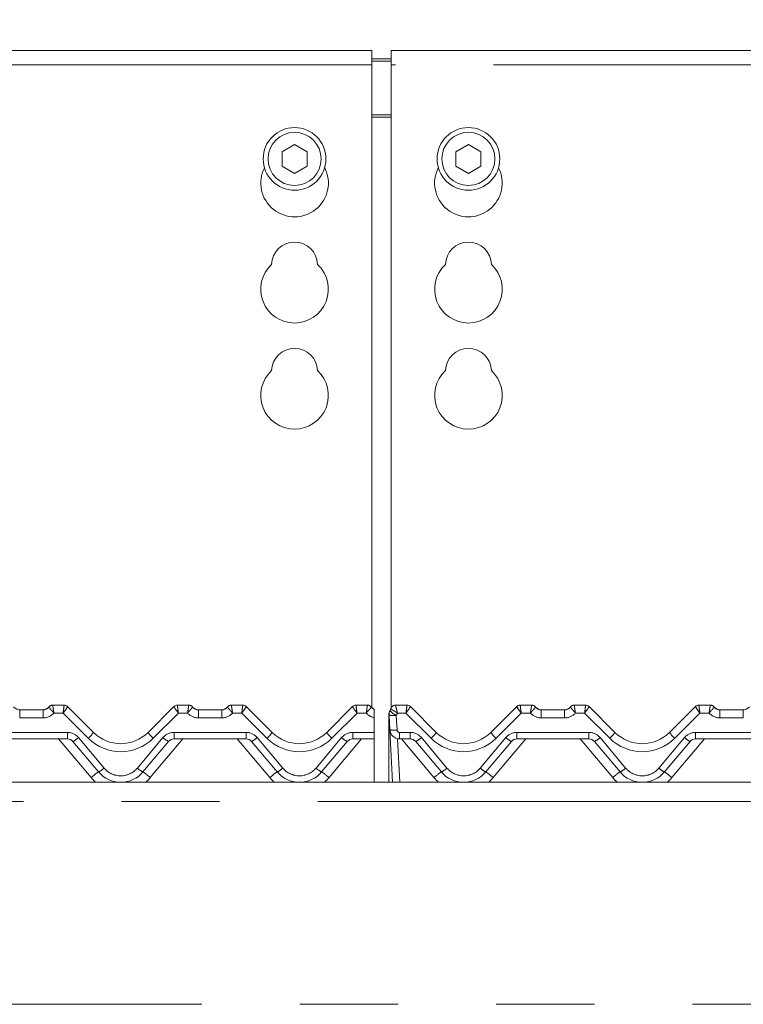
# Model space of a CAD drawing. Units: millimetres. Extents: x 5 to 415, y -14 to 292.
# Drawn here: x 118 to 128, y 245 to 258 of the extents above; entities that cross this region are included whole.
import ezdxf

# ---------------------------------------------------------------- set-up
doc = ezdxf.new("R2010")
doc.units = ezdxf.units.MM
doc.linetypes.add('PHANTOM', pattern=[12.7, 6.35, -1.27, 1.27, -1.27, 1.27, -1.27])
doc.layers.add('BEMAßUNG', color=96, linetype='Continuous')
doc.styles.add('SLDTEXTSTYLE0', font='TXT', dxfattribs={"width": 0.75})
doc.dimstyles.new('SLDDIMSTYLE2', dxfattribs={"dimtxt": 3.5, "dimasz": 3.302, "dimexe": 0, "dimexo": 0.0625, "dimgap": 0.875, "dimtad": 1, "dimlfac": 16, "dimrnd": 1e-09, "dimzin": 12, "dimdsep": 46, "dimtxsty": 'SLDTEXTSTYLE0', "dimsah": 1, "dimcen": 0.09, "dimadec": 0, "dimazin": 3, "dimtfac": 1, "dimtofl": 0, "dimtmove": 0, "dimatfit": 3, "dimfxl": 0, "dimfrac": 2, "dimtolj": 1, "dimtzin": 12, "dimarcsym": 0})

# ---------------------------------------------------------------- blocks, each defined once
blk = doc.blocks.new('_D_6')
at = {"layer": 'BEMAßUNG'}
for p, q in [((38.161, 255.907), (38.161, 274.275)), ((166.911, 258.043), (166.911, 274.275)), ((38.161, 273.275), (166.911, 273.275))]:
    blk.add_line(p, q, dxfattribs=at)
for points in [[(38.161, 273.275), (41.463, 272.767), (41.463, 273.783)], [(166.911, 273.275), (163.609, 273.783), (163.609, 272.767)]]:
    blk.add_solid(points, dxfattribs=at)
at = {"layer": 'BEMAßUNG', "insert": (94.073, 277.787), "char_height": 3.5, "attachment_point": 1, "style": 'SLDTEXTSTYLE0'}
blk.add_mtext('2060', dxfattribs=at)

msp = doc.modelspace()

# ---------------------------------------------------------------- linework, layer by layer
at = {"color": 7, "linetype": 'Continuous', "lineweight": 15}
for p, q in [((123.03631, 257.27481), (102.66131, 257.27481)), ((123.03631, 257.27481), (123.03631, 257.08731)), ((143.66131, 257.27481), (123.28631, 257.27481)), ((123.28631, 257.08731), (123.28631, 257.27481)), ((123.03631, 257.16552), (123.28631, 257.16552)), ((123.03631, 257.13317), (123.28631, 257.13317)), ((123.03631, 248.76398), (123.03631, 257.08731)), ((123.28631, 257.08731), (123.28631, 248.7575)), ((122.03631, 256.0562), (121.87381, 255.96238)), ((122.19881, 255.96238), (122.03631, 256.0562)), ((124.28631, 256.0562), (124.12381, 255.96238)), ((124.44881, 255.96238), (124.28631, 256.0562)), ((121.87381, 255.96238), (121.87381, 255.77474)), ((122.19881, 255.77474), (122.19881, 255.96238)), ((124.12381, 255.96238), (124.12381, 255.77474)), ((124.44881, 255.77474), (124.44881, 255.96238)), ((121.87381, 255.77474), (122.03631, 255.68092)), ((122.03631, 255.68092), (122.19881, 255.77474)), ((124.12381, 255.77474), (124.28631, 255.68092)), ((124.28631, 255.68092), (124.44881, 255.77474)), ((118.90637, 248.79566), (119.05331, 248.79566)), ((119.09751, 248.77736), (119.09752, 248.77734)), ((119.09752, 248.77734), (119.43275, 248.44211)), ((120.13986, 248.44211), (120.47509, 248.77734)), ((120.5193, 248.79566), (120.66624, 248.79566)), ((121.21887, 248.79566), (121.36581, 248.79566)), ((121.41001, 248.77736), (121.41002, 248.77734)), ((121.41002, 248.77734), (121.74525, 248.44211)), ((122.45236, 248.44211), (122.78759, 248.77734)), ((122.8318, 248.79566), (122.97874, 248.79566)), ((123.34387, 248.79566), (123.49081, 248.79566)), ((123.53501, 248.77736), (123.53502, 248.77734)), ((123.53502, 248.77734), (123.87025, 248.44211)), ((124.57736, 248.44211), (124.91259, 248.77734)), ((124.91259, 248.77734), (124.91261, 248.77736)), ((124.9568, 248.79566), (125.10374, 248.79566)), ((125.65637, 248.79566), (125.80331, 248.79566)), ((125.84751, 248.77736), (125.84752, 248.77734)), ((125.84752, 248.77734), (126.18275, 248.44211)), ((126.88986, 248.44211), (127.22509, 248.77734)), ((127.22509, 248.77734), (127.22511, 248.77736)), ((127.2693, 248.79566), (127.41624, 248.79566)), ((118.47874, 248.73316), (118.78137, 248.73316)), ((120.79124, 248.73316), (121.09387, 248.73316)), ((123.06713, 248.63844), (123.06713, 248.66421)), ((123.25506, 248.64253), (123.25506, 248.66803)), ((123.2685, 248.47662), (123.25854, 248.66678)), ((123.26937, 248.71782), (123.28373, 248.75018)), ((123.27087, 248.7184), (123.28341, 248.749)), ((125.22874, 248.73316), (125.53137, 248.73316)), ((127.54124, 248.73316), (127.84387, 248.73316)), ((123.06713, 248.63322), (123.06713, 248.44211)), ((123.25506, 248.63496), (123.25506, 248.64253)), ((123.25506, 247.79566), (123.25506, 248.63496)), ((123.06713, 248.44211), (123.06713, 248.35816)), ((123.30419, 247.79566), (123.2685, 248.47662)), ((119.09573, 248.35816), (118.16438, 248.35816)), ((119.49904, 247.92962), (119.16755, 248.32467)), ((120.40507, 248.32467), (120.07357, 247.92962)), ((121.40823, 248.35816), (120.47688, 248.35816)), ((121.81154, 247.92962), (121.48005, 248.32467)), ((122.71757, 248.32467), (122.38607, 247.92962)), ((123.06713, 248.35816), (122.78938, 248.35816)), ((123.06713, 247.79566), (123.06713, 248.35816)), ((123.53323, 248.35816), (123.39333, 248.35816)), ((123.93654, 247.92962), (123.60505, 248.32467)), ((124.84256, 248.32467), (124.51107, 247.92962)), ((125.84573, 248.35816), (124.91438, 248.35816)), ((126.24904, 247.92962), (125.91755, 248.32467)), ((127.15506, 248.32467), (126.82357, 247.92962)), ((128.15823, 248.35816), (127.22688, 248.35816)), ((38.28631, 247.79566), (166.78631, 247.79566))]:
    msp.add_line(p, q, dxfattribs=at)
at = {"color": 8, "linetype": 'PHANTOM', "lineweight": 0}
for p, q in [((123.03631, 257.08731), (102.66131, 257.08731)), ((143.66131, 257.08731), (123.28631, 257.08731)), ((123.28631, 256.44052), (123.03631, 256.44052)), ((123.03631, 256.40816), (123.28631, 256.40816)), ((118.90637, 248.79566), (118.90635, 248.79558)), ((120.66624, 248.79566), (120.66626, 248.79558)), ((121.21887, 248.79566), (121.21885, 248.79558)), ((122.97874, 248.79566), (122.97876, 248.79558)), ((123.34387, 248.79566), (123.34385, 248.79536)), ((125.10376, 248.79558), (125.10374, 248.79566)), ((125.65637, 248.79566), (125.65635, 248.79558)), ((127.41626, 248.79558), (127.41624, 248.79566)), ((118.47874, 248.73316), (118.47874, 248.62961)), ((118.78137, 248.73316), (118.78137, 248.62961)), ((119.04037, 248.69211), (118.92113, 248.69211)), ((119.36646, 248.36602), (119.04037, 248.69211)), ((120.53225, 248.69211), (120.20615, 248.36602)), ((120.65149, 248.69211), (120.53225, 248.69211)), ((120.79124, 248.73316), (120.79124, 248.62961)), ((121.09387, 248.73316), (121.09387, 248.62961)), ((121.35287, 248.69211), (121.23363, 248.69211)), ((121.67896, 248.36602), (121.35287, 248.69211)), ((122.84475, 248.69211), (122.51865, 248.36602)), ((122.96399, 248.69211), (122.84475, 248.69211)), ((123.35216, 248.66189), (123.36212, 248.47173)), ((123.47787, 248.69211), (123.36691, 248.69211)), ((123.80396, 248.36602), (123.47787, 248.69211)), ((124.96975, 248.69211), (124.64365, 248.36602)), ((125.08898, 248.69211), (124.96975, 248.69211)), ((125.22874, 248.62961), (125.22874, 248.73316)), ((125.53137, 248.62961), (125.53137, 248.73316)), ((125.79037, 248.69211), (125.67113, 248.69211)), ((126.11646, 248.36602), (125.79037, 248.69211)), ((127.28225, 248.69211), (126.95615, 248.36602)), ((127.40148, 248.69211), (127.28225, 248.69211)), ((127.54124, 248.62961), (127.54124, 248.73316)), ((127.84387, 248.62961), (127.84387, 248.73316)), ((118.78137, 248.62961), (118.47874, 248.62961)), ((121.09387, 248.62961), (120.79124, 248.62961)), ((125.53137, 248.62961), (125.22874, 248.62961)), ((127.84387, 248.62961), (127.54124, 248.62961)), ((118.16438, 248.44211), (119.09573, 248.44211)), ((119.09573, 248.44211), (119.09573, 248.35816)), ((120.47688, 248.44211), (121.40823, 248.44211)), ((120.47688, 248.44211), (120.47688, 248.35816)), ((121.40823, 248.44211), (121.40823, 248.35816)), ((122.78938, 248.44211), (123.06713, 248.44211)), ((122.78938, 248.44211), (122.78938, 248.35816)), ((123.39333, 248.44211), (123.53323, 248.44211)), ((123.39333, 248.44211), (123.39333, 248.35816)), ((123.53323, 248.44211), (123.53323, 248.35816)), ((124.91438, 248.44211), (125.84573, 248.44211)), ((124.91438, 248.44211), (124.91438, 248.35816)), ((125.84573, 248.44211), (125.84573, 248.35816)), ((127.22688, 248.44211), (128.15823, 248.44211)), ((127.22688, 248.44211), (127.22688, 248.35816)), ((119.40328, 247.85581), (118.98176, 248.35816)), ((119.23936, 248.37514), (119.57086, 247.98008)), ((120.00176, 247.98008), (120.33325, 248.37514)), ((120.59085, 248.35816), (120.16933, 247.85581)), ((121.71578, 247.85581), (121.29426, 248.35816)), ((121.55186, 248.37514), (121.88336, 247.98008)), ((122.31426, 247.98008), (122.64575, 248.37514)), ((122.90335, 248.35816), (122.48183, 247.85581)), ((123.3682, 248.36072), (123.39781, 247.79566)), ((123.84078, 247.85581), (123.41926, 248.35816)), ((123.67687, 248.37514), (124.00836, 247.98008)), ((124.43926, 247.98008), (124.77075, 248.37514)), ((125.02835, 248.35816), (124.60683, 247.85581)), ((126.15328, 247.85581), (125.73176, 248.35816)), ((125.98937, 248.37514), (126.32086, 247.98008)), ((126.75176, 247.98008), (127.08325, 248.37514)), ((127.34085, 248.35816), (126.91933, 247.85581)), ((166.78631, 247.54566), (38.28631, 247.54566)), ((38.28631, 244.92066), (166.78631, 244.92066))]:
    msp.add_line(p, q, dxfattribs=at)
at = {"color": 8, "linetype": 'PHANTOM', "lineweight": 0, "flags": 128}
for points in [[(119.05331, 248.79566), (119.05331, 248.79565), (119.05333, 248.79562)], [(120.5193, 248.79566), (120.5193, 248.79565), (120.51929, 248.79562)], [(121.36581, 248.79566), (121.36581, 248.79565), (121.36583, 248.79562)], [(122.8318, 248.79566), (122.8318, 248.79565), (122.83179, 248.79562)], [(123.49083, 248.79562), (123.49081, 248.79565), (123.49081, 248.79566)], [(124.9568, 248.79566), (124.9568, 248.79565), (124.95679, 248.79562)], [(125.80333, 248.79562), (125.80331, 248.79565), (125.80331, 248.79566)], [(127.2693, 248.79566), (127.2693, 248.79565), (127.26929, 248.79562)], [(123.26855, 248.71312), (123.26874, 248.7145), (123.26932, 248.71758), (123.26937, 248.71781), (123.26937, 248.71782), (123.26937, 248.71782), (123.26937, 248.71782), (123.26937, 248.71782)]]:
    msp.add_lwpolyline(points, dxfattribs=at)
at = {"color": 7, "linetype": 'Continuous', "lineweight": 15, "flags": 128}
msp.add_lwpolyline([(123.26156, 248.70235), (123.2632, 248.70625), (123.26348, 248.70686)], dxfattribs=at)
at = {"color": 7, "linetype": 'Continuous', "lineweight": 15}
for centre, radius in [((122.03631, 255.86856), 0.40625), ((122.03631, 255.86856), 0.34375), ((124.28631, 255.86856), 0.40625), ((124.28631, 255.86856), 0.34375)]:
    msp.add_circle(centre, radius, dxfattribs=at)
for centre, radius, start, end in [((122.03631, 255.55606), 0.4375, 153.026945, 26.973055), ((124.28631, 255.55606), 0.4375, 153.026945, 26.973055), ((122.03631, 254.49356), 0.29687, 1.734216, 178.265784), ((124.28631, 254.49356), 0.29688, 1.734216, 178.265784), ((122.03631, 254.18106), 0.4375, 132.707871, 47.292129), ((124.28631, 254.18106), 0.4375, 132.707871, 47.292129), ((122.03631, 253.11856), 0.29688, 1.734216, 178.265784), ((124.28631, 253.11856), 0.29688, 1.734216, 178.265784), ((122.03631, 252.80606), 0.4375, 132.707871, 47.292129), ((124.28631, 252.80606), 0.4375, 132.707871, 47.292129), ((118.49349, 248.85816), 0.125, 221.810315, 270), ((118.76662, 248.85816), 0.125, 270, 318.189685), ((118.90637, 248.73316), 0.0625, 90, 143.130102), ((119.05331, 248.73316), 0.0625, 45, 90), ((119.05339, 248.7332), 0.06242, 45.006481, 90.059678), ((120.51922, 248.73321), 0.06241, 89.938061, 134.997486), ((120.5193, 248.73316), 0.0625, 90, 135), ((120.66624, 248.73316), 0.0625, 36.869898, 90), ((120.80599, 248.85816), 0.125, 221.810315, 270), ((121.07912, 248.85816), 0.125, 270, 318.189685), ((121.21887, 248.73316), 0.0625, 90, 143.130102), ((121.36581, 248.73316), 0.0625, 45, 90), ((121.36589, 248.7332), 0.06242, 45.006481, 90.059678), ((122.83172, 248.7332), 0.06242, 89.940322, 134.993519), ((122.8318, 248.73316), 0.0625, 90, 135), ((122.97874, 248.73316), 0.0625, 36.869898, 90), ((123.11849, 248.85816), 0.125, 221.810315, 245.736906), ((123.34387, 248.73316), 0.0625, 90, 166.837915), ((123.49081, 248.73316), 0.0625, 45, 90), ((123.49089, 248.7332), 0.06242, 45.006481, 90.059678), ((124.95672, 248.7332), 0.06242, 89.940322, 134.993519), ((124.9568, 248.73316), 0.0625, 90, 135), ((125.10374, 248.73316), 0.0625, 36.869898, 90), ((125.24349, 248.85816), 0.125, 221.810315, 270), ((125.51662, 248.85816), 0.125, 270, 318.189685), ((125.65637, 248.73316), 0.0625, 90, 143.130102), ((125.80331, 248.73316), 0.0625, 45, 90), ((125.80339, 248.7332), 0.06242, 45.006481, 90.059678), ((127.26922, 248.7332), 0.06242, 89.940322, 134.993519), ((127.2693, 248.73316), 0.0625, 90, 135), ((127.41624, 248.73316), 0.0625, 36.869898, 90), ((127.55599, 248.85816), 0.125, 221.810315, 270), ((127.82912, 248.85816), 0.125, 270, 318.189685), ((118.78137, 248.82691), 0.09375, 270, 323.117504), ((120.79124, 248.82691), 0.09375, 216.882496, 270), ((121.09387, 248.82691), 0.09375, 270, 323.117504), ((123.10374, 248.82691), 0.09375, 216.882496, 247.012874), ((123.35216, 248.67169), 0.09375, 148.828354, 183), ((123.19173, 248.76874), 0.09375, 328.828354, 346.799472), ((125.22874, 248.82691), 0.09375, 216.882496, 270), ((125.53137, 248.82691), 0.09375, 270, 323.117504), ((127.54124, 248.82691), 0.09375, 216.882496, 270), ((119.78631, 248.79566), 0.5, 225, 315), ((122.09881, 248.79566), 0.5, 225, 315), ((123.39333, 248.48316), 0.125, 183, 270), ((124.22381, 248.79566), 0.5, 225, 315), ((126.53631, 248.79566), 0.5, 225, 315), ((119.09573, 248.26441), 0.09375, 40, 90), ((120.47688, 248.26441), 0.09375, 90, 140), ((121.40823, 248.26441), 0.09375, 40, 90), ((122.78938, 248.26441), 0.09375, 90, 140), ((123.53323, 248.26441), 0.09375, 40, 90), ((124.91438, 248.26441), 0.09375, 90, 140), ((125.84573, 248.26441), 0.09375, 40, 90), ((127.22688, 248.26441), 0.09375, 90, 140), ((119.78631, 248.17066), 0.375, 220, 320), ((122.09881, 248.17066), 0.375, 220, 320), ((124.22381, 248.17066), 0.375, 220, 320), ((126.53631, 248.17066), 0.375, 220, 320)]:
    msp.add_arc(centre, radius, start, end, dxfattribs=at)
at = {"color": 8, "linetype": 'PHANTOM', "lineweight": 0}
for centre, radius, start, end in [((118.90626, 248.73319), 0.06239, 89.910315, 143.104454), ((120.66636, 248.7332), 0.06238, 36.892734, 90.090791), ((121.21876, 248.73319), 0.06239, 89.910315, 143.104454), ((122.97886, 248.7332), 0.06238, 36.892734, 90.090791), ((123.34367, 248.73303), 0.06233, 89.832533, 166.731612), ((125.10386, 248.73319), 0.06239, 36.894803, 90.088722), ((125.65625, 248.7332), 0.06238, 89.909209, 143.107266), ((127.41636, 248.73319), 0.06239, 36.894803, 90.088722), ((118.78137, 248.81711), 0.1875, 270, 318.189685), ((120.79124, 248.81711), 0.1875, 221.810315, 270), ((121.09387, 248.81711), 0.1875, 270, 318.189685), ((123.10374, 248.81711), 0.1875, 221.810315, 258.739962), ((123.31717, 248.8906), 0.23137, 255.319046, 278.697261), ((123.47883, 248.92042), 0.28789, 224.060197, 243.89724), ((123.19173, 248.75894), 0.1875, 328.828354, 339.119371), ((125.22874, 248.81711), 0.1875, 221.810315, 270), ((125.53137, 248.81711), 0.1875, 270, 318.189685), ((127.54124, 248.81711), 0.1875, 221.810315, 270), ((123.26044, 248.64686), 0.0069, 218.79714, 265.882742), ((123.2603, 248.64264), 0.0093, 235.708304, 269.958), ((119.09573, 248.25461), 0.1875, 40, 90), ((119.13558, 248.63409), 0.35379, 310.737389, 327.13688), ((120.43692, 248.63399), 0.35364, 212.859591, 229.26614), ((120.47688, 248.25461), 0.1875, 90, 140), ((121.40823, 248.25461), 0.1875, 40, 90), ((121.44808, 248.63409), 0.35379, 310.737389, 327.13688), ((122.74942, 248.63399), 0.35364, 212.859591, 229.26614), ((122.78938, 248.25461), 0.1875, 90, 140), ((123.32714, 248.70045), 0.23138, 255.320113, 278.696478), ((123.39333, 248.47336), 0.03125, 183, 270), ((123.53323, 248.25461), 0.1875, 40, 90), ((123.57313, 248.63404), 0.35372, 310.736629, 327.139235), ((124.87453, 248.63409), 0.35379, 212.86312, 229.262611), ((124.91438, 248.25461), 0.1875, 90, 140), ((125.84573, 248.25461), 0.1875, 40, 90), ((125.88563, 248.63404), 0.35372, 310.736629, 327.139235), ((127.18703, 248.63409), 0.35379, 212.86312, 229.262611), ((127.22688, 248.25461), 0.1875, 90, 140), ((119.04889, 248.56989), 0.27242, 295.823178, 314.364664), ((119.78631, 248.78586), 0.59375, 225, 315), ((120.52372, 248.56988), 0.27241, 225.635606, 244.17795), ((121.36139, 248.56989), 0.27242, 295.823178, 314.364664), ((122.09881, 248.78586), 0.59375, 225, 315), ((122.83622, 248.56988), 0.27241, 225.635606, 244.17795), ((123.4864, 248.56987), 0.2724, 295.821647, 314.364798), ((124.22381, 248.78586), 0.59375, 225, 315), ((124.96123, 248.56989), 0.27242, 225.635336, 244.176822), ((125.79889, 248.56988), 0.27241, 295.82205, 314.364394), ((126.53631, 248.78586), 0.59375, 225, 315), ((127.27373, 248.56989), 0.27242, 225.635336, 244.176822), ((119.90661, 247.30183), 0.74849, 122.99224, 132.256907), ((119.38038, 248.17482), 0.27241, 295.822751, 314.364842), ((119.78631, 248.16086), 0.28125, 220, 320), ((120.19223, 248.17482), 0.27241, 225.635158, 244.177249), ((119.66612, 247.30197), 0.74831, 47.742433, 57.009498), ((122.21903, 247.30193), 0.74836, 122.991414, 132.257732), ((121.69288, 248.17482), 0.27241, 295.822751, 314.364842), ((122.09881, 248.16086), 0.28125, 220, 320), ((122.50473, 248.17482), 0.27241, 225.635158, 244.177249), ((121.97862, 247.30197), 0.74831, 47.742433, 57.009498), ((124.34399, 247.30197), 0.74831, 122.990502, 132.257567), ((123.81788, 248.17482), 0.27241, 295.822751, 314.364842), ((124.22381, 248.16086), 0.28125, 220, 320), ((124.62973, 248.17482), 0.27241, 225.635158, 244.177249), ((124.10376, 247.30217), 0.74806, 47.740437, 57.010417), ((126.65649, 247.30197), 0.74831, 122.990502, 132.257567), ((126.13038, 248.17482), 0.27241, 295.822751, 314.364842), ((126.53631, 248.16086), 0.28125, 220, 320), ((126.94223, 248.17482), 0.27241, 225.635158, 244.177249), ((126.41626, 247.30217), 0.74806, 47.740437, 57.010417), ((119.78631, 248.1772), 0.5, 220, 229.736835), ((119.78631, 248.1772), 0.5, 310.263165, 320), ((122.09881, 248.1772), 0.5, 220, 229.736835), ((122.09881, 248.1772), 0.5, 310.263165, 320), ((124.22381, 248.1772), 0.5, 220, 229.736835), ((124.22381, 248.1772), 0.5, 310.263165, 320), ((126.53631, 248.1772), 0.5, 220, 229.736835), ((126.53631, 248.1772), 0.5, 310.263165, 320)]:
    msp.add_arc(centre, radius, start, end, dxfattribs=at)
for centre, major_axis, ratio, start_param, end_param in [((119.04037, 248.70191), (0.01293, 0.09375), 0.01421823, 4.60962959, 6.25440616), ((119.04037, 248.70191), (0.05711, 0.07546), 0.06270252, 4.62973073, 6.27450731), ((120.53225, 248.70191), (-0.05711, 0.07546), 0.06270252, 0.008678, 1.65345458), ((120.53225, 248.70191), (-0.01293, 0.09375), 0.01421823, 0.02877914, 1.67355572), ((121.35287, 248.70191), (0.01293, 0.09375), 0.01421823, 4.60962959, 6.25440616), ((121.35287, 248.70191), (0.05711, 0.07546), 0.06270252, 4.62973073, 6.27450731), ((122.84475, 248.70191), (-0.05711, 0.07546), 0.06270252, 0.008678, 1.65345458), ((122.84475, 248.70191), (-0.01293, 0.09375), 0.01421823, 0.02877914, 1.67355572), ((123.47787, 248.70191), (0.01293, 0.09375), 0.01421823, 4.60962959, 6.25440616), ((123.47787, 248.70191), (0.05711, 0.07546), 0.06270252, 4.62973073, 6.27450731), ((124.96975, 248.70191), (-0.05711, 0.07546), 0.06270252, 0.008678, 1.65345458), ((124.96975, 248.70191), (-0.01293, 0.09375), 0.01421823, 0.02877914, 1.67355572), ((125.79037, 248.70191), (0.01293, 0.09375), 0.01421823, 4.60962959, 6.25440616), ((125.79037, 248.70191), (0.05711, 0.07546), 0.06270252, 4.62973073, 6.27450731), ((127.28225, 248.70191), (-0.05711, 0.07546), 0.06270252, 0.008678, 1.65345458), ((127.28225, 248.70191), (-0.01293, 0.09375), 0.01421823, 0.02877914, 1.67355572)]:
    msp.add_ellipse(centre, major_axis=major_axis, ratio=ratio, start_param=start_param, end_param=end_param, dxfattribs=at)
for points, knots in [([(118.90635, 248.79558), (118.9064, 248.79431), (118.90648, 248.7918), (118.90843, 248.77737), (118.9115, 248.75624), (118.91585, 248.72728), (118.91925, 248.70442), (118.9211, 248.69228), (118.92113, 248.69211)], [0, 0, 0, 0, 0.18767983, 0.37230153, 0.55893274, 0.75860392, 0.99660697, 1, 1, 1, 1]), ([(120.66626, 248.79558), (120.66622, 248.79431), (120.66613, 248.7918), (120.66418, 248.77737), (120.66111, 248.75624), (120.65678, 248.72727), (120.65332, 248.70442), (120.65151, 248.69228), (120.65149, 248.69211)], [0, 0, 0, 0, 0.18768002, 0.37230268, 0.55893409, 0.75860548, 0.99660877, 1, 1, 1, 1]), ([(121.21885, 248.79558), (121.2189, 248.79431), (121.21898, 248.7918), (121.22093, 248.77737), (121.224, 248.75624), (121.22835, 248.72728), (121.23175, 248.70442), (121.2336, 248.69228), (121.23363, 248.69211)], [0, 0, 0, 0, 0.18767983, 0.37230153, 0.55893274, 0.75860392, 0.99660697, 1, 1, 1, 1]), ([(122.97876, 248.79558), (122.97872, 248.79431), (122.97863, 248.7918), (122.97668, 248.77737), (122.97361, 248.75624), (122.96928, 248.72727), (122.96582, 248.70442), (122.96401, 248.69228), (122.96399, 248.69211)], [0, 0, 0, 0, 0.18768002, 0.37230268, 0.55893409, 0.75860548, 0.99660877, 1, 1, 1, 1]), ([(123.36691, 248.69211), (123.36688, 248.69227), (123.36621, 248.69516), (123.36293, 248.7093), (123.35738, 248.7332), (123.35126, 248.75946), (123.34699, 248.77821), (123.34425, 248.79111), (123.34399, 248.79392), (123.34385, 248.79536)], [0, 0, 0, 0, 0.00330777, 0.05907583, 0.28840949, 0.48566659, 0.65738652, 0.82545669, 1, 1, 1, 1]), ([(125.08898, 248.69211), (125.08901, 248.69228), (125.09087, 248.70442), (125.09426, 248.72728), (125.09861, 248.75624), (125.10168, 248.77737), (125.10363, 248.7918), (125.10372, 248.79431), (125.10376, 248.79558)], [0, 0, 0, 0, 0.00339303, 0.24139603, 0.44106718, 0.62769836, 0.81232002, 1, 1, 1, 1]), ([(125.67113, 248.69211), (125.6711, 248.69228), (125.66929, 248.70442), (125.66583, 248.72727), (125.66151, 248.75624), (125.65843, 248.77737), (125.65648, 248.7918), (125.6564, 248.79431), (125.65635, 248.79558)], [0, 0, 0, 0, 0.003391231, 0.241394519, 0.441065913, 0.627697316, 0.81231998, 1, 1, 1, 1]), ([(127.40148, 248.69211), (127.40151, 248.69228), (127.40337, 248.70442), (127.40676, 248.72728), (127.41111, 248.75624), (127.41418, 248.77737), (127.41613, 248.7918), (127.41622, 248.79431), (127.41626, 248.79558)], [0, 0, 0, 0, 0.00339303, 0.24139603, 0.44106718, 0.62769836, 0.81232002, 1, 1, 1, 1]), ([(118.85636, 248.77065), (118.85655, 248.76946), (118.85693, 248.76712), (118.86555, 248.75638), (118.87913, 248.74079), (118.89817, 248.71915), (118.91312, 248.70165), (118.92102, 248.69225), (118.92113, 248.69211)], [0, 0, 0, 0, 0.1879782, 0.37269742, 0.55914064, 0.75854158, 0.99660187, 1, 1, 1, 1]), ([(120.71625, 248.77065), (120.71606, 248.76946), (120.71568, 248.76712), (120.70707, 248.75638), (120.69348, 248.74079), (120.67444, 248.71915), (120.65949, 248.70165), (120.6516, 248.69225), (120.65149, 248.69211)], [0, 0, 0, 0, 0.18797954, 0.37270008, 0.55914463, 0.75853986, 0.99660185, 1, 1, 1, 1]), ([(121.16886, 248.77065), (121.16905, 248.76946), (121.16943, 248.76712), (121.17805, 248.75638), (121.19163, 248.74079), (121.21067, 248.71915), (121.22562, 248.70165), (121.23352, 248.69225), (121.23363, 248.69211)], [0, 0, 0, 0, 0.1879782, 0.37269742, 0.55914064, 0.75854158, 0.99660187, 1, 1, 1, 1]), ([(123.02875, 248.77065), (123.02856, 248.76946), (123.02818, 248.76712), (123.01957, 248.75638), (123.00598, 248.74079), (122.98694, 248.71915), (122.97199, 248.70165), (122.9641, 248.69225), (122.96399, 248.69211)], [0, 0, 0, 0, 0.18797954, 0.37270008, 0.55914463, 0.75853986, 0.99660185, 1, 1, 1, 1]), ([(123.36691, 248.69211), (123.36678, 248.69221), (123.3643, 248.69385), (123.35221, 248.70181), (123.33174, 248.71476), (123.30947, 248.72812), (123.29415, 248.73742), (123.28442, 248.74403), (123.28348, 248.74622), (123.283, 248.74733)], [0, 0, 0, 0, 0.00332067, 0.05927843, 0.28852524, 0.48513866, 0.65651879, 0.82480123, 1, 1, 1, 1]), ([(125.08898, 248.69211), (125.0891, 248.69225), (125.09699, 248.70165), (125.11194, 248.71915), (125.13098, 248.74079), (125.14457, 248.75638), (125.15318, 248.76712), (125.15356, 248.76946), (125.15375, 248.77065)], [0, 0, 0, 0, 0.00339813, 0.24145842, 0.44085936, 0.62730258, 0.8120218, 1, 1, 1, 1]), ([(125.67113, 248.69211), (125.67102, 248.69225), (125.66312, 248.70165), (125.64817, 248.71915), (125.62913, 248.74079), (125.61555, 248.75638), (125.60694, 248.76712), (125.60655, 248.76946), (125.60636, 248.77065)], [0, 0, 0, 0, 0.00339815, 0.24145247, 0.44085497, 0.62729965, 0.81202032, 1, 1, 1, 1]), ([(127.40148, 248.69211), (127.4016, 248.69225), (127.40949, 248.70165), (127.42444, 248.71915), (127.44348, 248.74079), (127.45707, 248.75638), (127.46568, 248.76712), (127.46606, 248.76946), (127.46625, 248.77065)], [0, 0, 0, 0, 0.00339813, 0.24145842, 0.44085936, 0.62730258, 0.8120218, 1, 1, 1, 1])]:
    msp.add_open_spline(points, degree=3, knots=knots, dxfattribs=at)
at = {"color": 7, "linetype": 'Continuous', "lineweight": 15}
for points, knots in [([(123.06713, 248.74061), (123.06713, 248.7396), (123.06713, 248.7376), (123.06713, 248.72208), (123.06713, 248.69903), (123.06713, 248.66826), (123.06713, 248.64522), (123.06713, 248.63322)], [0, 0, 0, 0, 0.18698113, 0.37373527, 0.56781472, 0.77506426, 1, 1, 1, 1]), ([(123.25506, 248.66803), (123.25558, 248.67547), (123.25655, 248.68938), (123.26256, 248.70603), (123.26758, 248.71473), (123.26937, 248.71782)], [0, 0, 0, 0, 0.42497997, 0.79533061, 1, 1, 1, 1])]:
    msp.add_open_spline(points, degree=3, knots=knots, dxfattribs=at)

# ---------------------------------------------------------------- dimensions: what is measured, and where the dimension line sits
at = {"layer": 'BEMAßUNG'}
dim = msp.add_linear_dim(base=(166.91131, 273.27481), p1=(38.16131, 254.90734), p2=(166.91131, 257.04254), dimstyle='SLDDIMSTYLE2', dxfattribs=at)
dim.commit()
dim.dimension.update_dxf_attribs({"geometry": '_D_6', "text_midpoint": (99.24486, 273.27481), "dimtype": 160})

doc.saveas('drawing.dxf')
